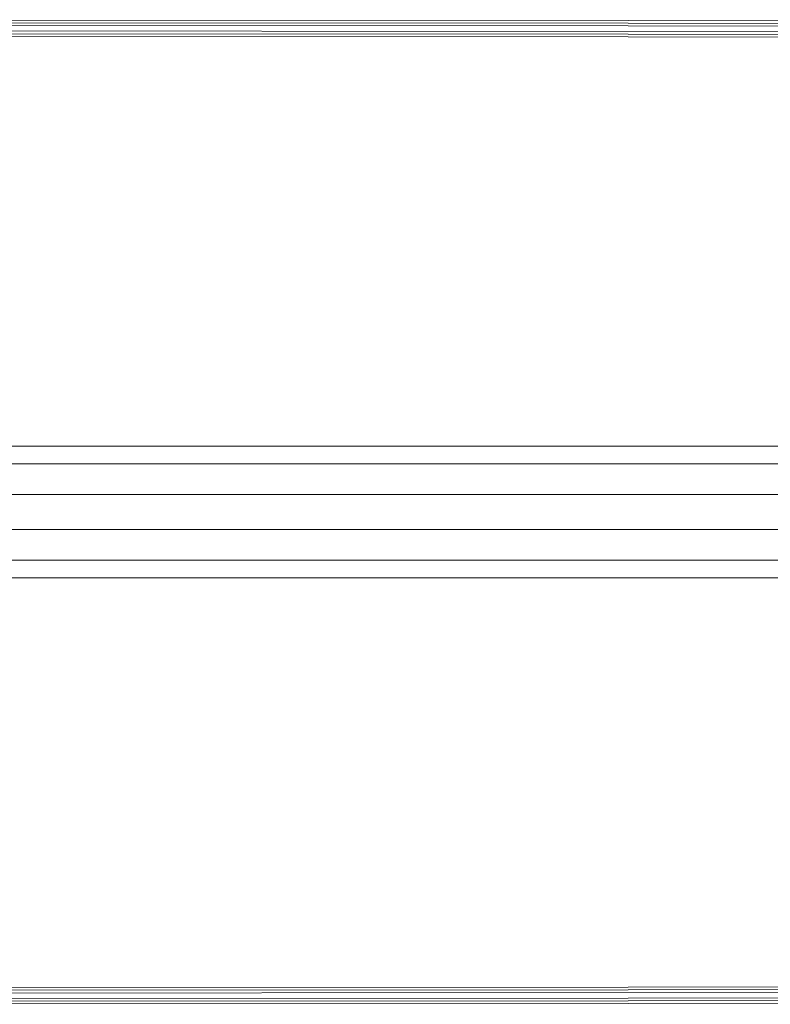
# Model space of a CAD drawing. Units: millimetres. Extents: x 2127 to 36727, y 5293 to 10592.
# Drawn here: x 17264 to 17980, y 7760 to 8699 of the extents above; entities that cross this region are included whole.
import ezdxf

# ---------------------------------------------------------------- set-up
doc = ezdxf.new("R2010")
doc.units = ezdxf.units.MM
for name, color, linetype, lineweight in [('mål', 3, 'Continuous', 13), ('robinia bjælke', 32, 'Continuous', 9), ('tov', 251, 'Continuous', 9)]:
    doc.layers.add(name, color=color, linetype=linetype, lineweight=lineweight)

# ---------------------------------------------------------------- blocks, each defined once
blk = doc.blocks.new('LE 20512 - rambuk-flat-1')
at = {"layer": 'robinia bjælke', "flags": 128}
for points in [[(8826.52, 2999.57), (8826.52, 2982.75), (10005.67, 2982.75), (10005.67, 2999.57)], [(8826.52, 2999.57), (10005.67, 2999.57), (10005.67, 2982.75), (8826.52, 2982.75)], [(8826.52, 2919.98), (8826.52, 2953.57), (10005.67, 2953.57), (10005.67, 2919.98)], [(8826.52, 2919.98), (10005.67, 2919.98), (10005.67, 2890.8), (8826.52, 2890.8), (8824.62, 2890.97), (8822.72, 2891.36), (8820.99, 2892.03), (8819.48, 2892.98), (8818.25, 2894.04), (8817.3, 2895.33), (8816.74, 2896.72), (8816.57, 2898.12), (8816.74, 2896.72), (8817.3, 2895.33), (8818.25, 2894.04), (8819.48, 2892.98), (8820.99, 2892.03), (8822.72, 2891.36), (8824.62, 2890.97), (8826.52, 2890.8)], [(10005.67, 2890.8), (10005.67, 2873.97), (8826.52, 2873.97), (8826.52, 2890.8)]]:
    blk.add_lwpolyline(points, close=True, dxfattribs=at)
for points in [[(8826.52, 2982.75), (8826.52, 2953.57), (10005.67, 2953.57), (10005.67, 2982.75), (10005.67, 2953.57), (10005.67, 2919.98), (10005.67, 2890.8)], [(10005.67, 2890.8), (10005.67, 2873.97), (8826.52, 2873.97), (8826.52, 2890.8), (8826.52, 2919.98), (8826.52, 2953.57), (8826.52, 2982.75)]]:
    blk.add_lwpolyline(points, dxfattribs=at)
at = {"layer": 'tov', "flags": 128}
for points in [[(8366.9, 3406.44), (8366.9, 3403.8), (10465.24, 3402.92), (10465.24, 3405.47)], [(8366.9, 3401.16), (8366.9, 3406.44), (10465.24, 3405.47), (10465.24, 3400.18)], [(8366.9, 3403.8), (8366.9, 3395.98), (10465.24, 3395), (10465.24, 3402.92)], [(8366.9, 3393.24), (8366.9, 3401.16), (10465.24, 3400.18), (10465.24, 3392.36)], [(8366.9, 2482.9), (10465.24, 2483.87), (10465.24, 2481.23), (8366.9, 2480.35)], [(10465.24, 2481.23), (10465.24, 2473.41), (8366.9, 2472.43)], [(10465.24, 2470.67), (10465.24, 2478.59), (8366.9, 2477.61)], [(10465.24, 2473.41), (10465.24, 2468.12), (8366.9, 2467.15)], [(10465.24, 2468.12), (10465.24, 2470.67), (8366.9, 2469.79)]]:
    blk.add_lwpolyline(points, dxfattribs=at)
blk.add_lwpolyline([(8366.9, 3390.69), (8366.9, 3393.24), (10465.24, 3392.36), (10465.24, 3389.72), (8366.9, 3390.69)], close=True, dxfattribs=at)

msp = doc.modelspace()

# ---------------------------------------------------------------- block references
at = {"layer": 'mål'}
msp.add_blockref('LE 20512 - rambuk-flat-1', (8078.78, 5292.77), dxfattribs=at)

doc.saveas('drawing.dxf')
